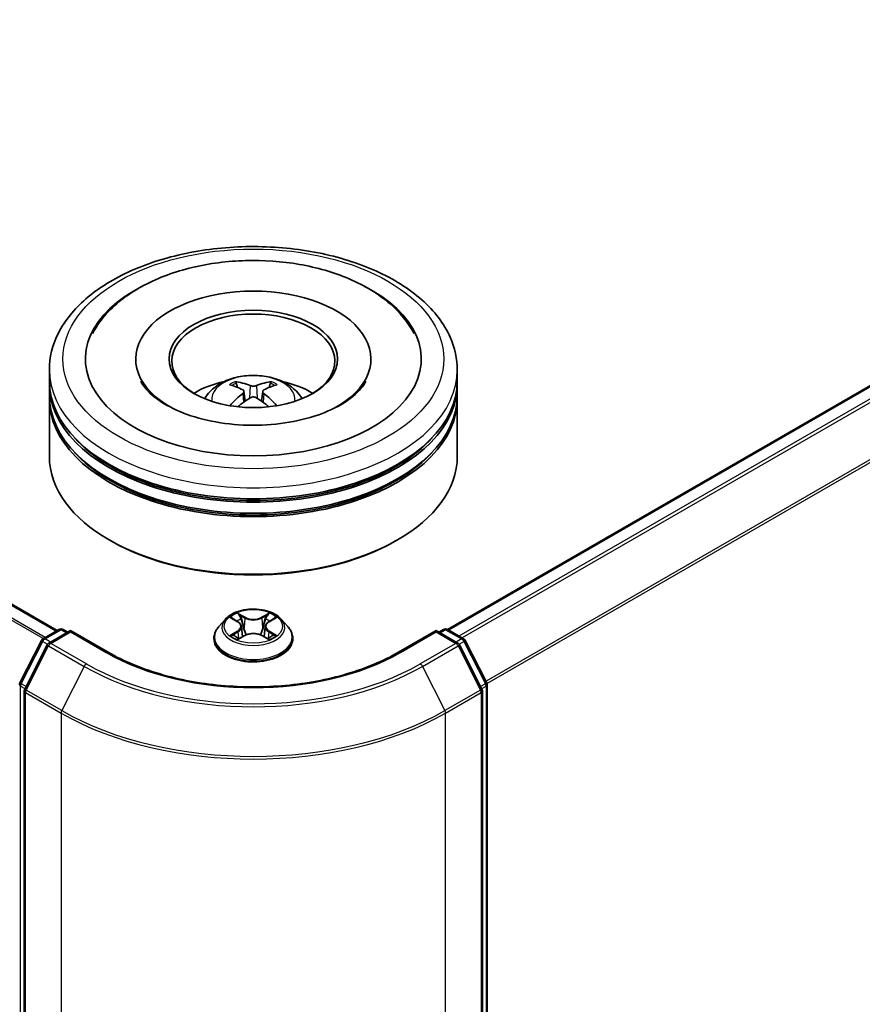
# Model space of a CAD drawing. Units: millimetres. Extents: x 0 to 5795, y 0 to 984.
# Drawn here: x 362 to 414, y 367 to 427 of the extents above; entities that cross this region are included whole.
import ezdxf

# ---------------------------------------------------------------- set-up
doc = ezdxf.new("R2010")
doc.units = ezdxf.units.MM
doc.header["$LTSCALE"] = 2.5
doc.layers.add('Visible (ISO)', color=7, linetype='Continuous', lineweight=35)
doc.layers.add('Visible Narrow (ISO)', color=7, linetype='Continuous', lineweight=25)

msp = doc.modelspace()

# ---------------------------------------------------------------- linework, layer by layer
at = {"layer": 'Visible (ISO)'}
for p, q in [((364.7405, 389.6907), (300.1063, 427.0073)), ((453.4164, 427.1434), (388.6642, 389.7587)), ((369.553, 406.3443), (369.553, 406.181)), ((383.9697, 406.3443), (383.9697, 406.181)), ((364.2614, 404.9835), (364.2614, 405.6639)), ((389.2614, 404.9835), (389.2614, 405.6639)), ((364.2614, 404.099), (364.2614, 404.7794)), ((389.2614, 404.099), (389.2614, 404.7794)), ((364.2614, 400.3567), (364.2614, 403.8949)), ((376.1885, 404.3562), (376.2534, 403.7514)), ((377.3342, 404.3562), (377.2693, 403.7514)), ((389.2614, 400.3567), (389.2614, 403.8949)), ((368.0404, 395.1856), (367.9225, 395.2536)), ((385.4823, 395.1856), (385.6002, 395.2536)), ((375.0524, 390.3951), (374.639, 389.9339)), ((375.4573, 390.4457), (375.8121, 390.2336)), ((377.7106, 390.2336), (378.0655, 390.4457)), ((378.4704, 390.3951), (378.8837, 389.9339)), ((363.8739, 389.1904), (364.8512, 389.7546)), ((365.5655, 389.6907), (364.2269, 388.9179)), ((365.1012, 389.7546), (365.3887, 389.5887)), ((365.5655, 389.6062), (365.5655, 389.6907)), ((367.8707, 388.3598), (365.5655, 389.6907)), ((375.8771, 389.1823), (376.2466, 389.3883)), ((376.0306, 389.9422), (376.0989, 389.306)), ((377.2761, 389.3883), (377.6456, 389.1823)), ((377.4922, 389.9422), (377.4239, 389.306)), ((387.9572, 389.6907), (385.652, 388.3598)), ((387.9572, 389.6907), (387.9572, 389.6062)), ((389.2958, 388.9179), (387.9572, 389.6907)), ((388.134, 389.5887), (388.4215, 389.7546)), ((388.6715, 389.7546), (389.6488, 389.1904)), ((362.4554, 386.4947), (363.7761, 389.0873)), ((364.1292, 388.8149), (362.75, 386.1076)), ((374.3447, 389.1979), (374.3447, 389.2256)), ((379.178, 389.1979), (379.178, 389.2256)), ((390.7727, 386.1076), (389.3935, 388.8149)), ((389.7466, 389.0873), (391.0673, 386.4947)), ((391.0946, 386.3813), (391.0946, 330.9815)), ((362.7228, 385.9941), (362.7228, 330.348)), ((390.7999, 330.348), (390.7999, 385.9941))]:
    msp.add_line(p, q, dxfattribs=at)
for centre, start, end in [((364.9762, 389.5381), 60, 120), ((388.5465, 389.5381), 60, 120), ((363.9989, 388.9738), 120, 153.004492), ((364.3519, 388.7014), 120, 153.004492), ((389.1708, 388.7014), 26.995508, 60), ((389.5238, 388.9738), 26.995508, 60), ((362.6782, 386.3813), 153.004492, 180), ((390.8446, 386.3813), 0, 26.995508), ((362.9728, 385.9941), 153.004492, 180), ((390.5499, 385.9941), 0, 26.995508)]:
    msp.add_arc(centre, 0.25, start, end, dxfattribs=at)
for centre, major_axis, ratio, start_param, end_param in [((376.7614, 406.3443), (10.2917, 0), 0.5773503, 2.2877064, 7.1370716), ((376.7614, 406.3443), (7.2083, 0), 0.5773503, 5.4710656, 10.2368977), ((376.7614, 406.2083), (-5, 0), 0.5773503, 2.3727253, 7.0520527), ((376.7614, 404.7794), (12.5, 0), 0.5773503, 3.12745, 6.2973279), ((376.7614, 404.9835), (-12.5, 0), 0.5773503, 0, 3.1415927), ((376.7614, 402.2619), (-5, 0), 0.5773503, 5.0762837, 5.5305884), ((376.8479, 400.0018), (2.8444, -4.6082), 0.4946241, 2.4477608, 2.6867451), ((376.6833, 399.9068), (-2.5477, 4.7787), 0.654173, 5.6260122, 5.8649965), ((376.8394, 399.9068), (-2.5477, -4.7787), 0.654173, 3.5597815, 3.7987657), ((376.6749, 400.0018), (2.8444, 4.6082), 0.4946241, 0.4548476, 0.6938319), ((376.7614, 402.2619), (-5, 0), 0.5773503, 3.8941895, 4.3484943), ((376.7614, 403.8949), (12.5, 0), 0.5773503, 3.12745, 6.2973279), ((376.7614, 404.099), (-12.5, 0), 0.5773503, 0, 3.1415927), ((376.8479, 399.9117), (-2.1174, -4.9843), 0.5952629, 3.9628231, 4.1931334), ((376.6833, 400.0067), (3.2392, 4.3398), 0.5535342, 0.9593188, 1.1511249), ((376.8394, 400.0067), (3.2392, -4.3398), 0.5535342, 1.9904677, 2.1822739), ((376.6749, 399.9117), (-2.1174, 4.9843), 0.5952629, 5.2316446, 5.4619549), ((376.7614, 404.7794), (-12.3333, 0), 0.5773503, 0.478284, 2.6633086), ((376.7614, 400.3567), (12.5, 0), 0.5773503, 3.1415927, 6.2831853), ((376.7614, 403.8949), (-12.3333, 0), 0.5773503, 0.478284, 2.6633086), ((376.7614, 400.2206), (12.3333, 0), 0.5773503, 3.9269908, 5.4977871)]:
    msp.add_ellipse(centre, major_axis=major_axis, ratio=ratio, start_param=start_param, end_param=end_param, dxfattribs=at)
msp.add_ellipse((376.7614, 406.3443), major_axis=(5.1667, 0), ratio=0.5773503, dxfattribs=at)
for points, knots in [([(364.2614, 405.6639), (364.2614, 406.4371), (364.455, 407.2076), (365.2036, 408.6904), (365.7788, 409.3966), (367.2784, 410.6986), (368.2279, 411.2829), (370.3846, 412.2428), (371.5951, 412.6153), (374.1414, 413.1114), (375.4761, 413.2361), (378.1408, 413.2299), (379.4704, 413.0997), (382.0009, 412.595), (383.2011, 412.22), (385.357, 411.2497), (386.3117, 410.6536), (387.8572, 409.2837), (388.454, 408.5102), (389.1107, 407.0282), (389.2614, 406.3469), (389.2614, 405.6639)], [5.4977871, 5.4977871, 5.4977871, 5.4977871, 5.7813922, 5.7813922, 6.0845916, 6.0845916, 6.4118539, 6.4118539, 6.7431319, 6.7431319, 7.0726004, 7.0726004, 7.4012185, 7.4012185, 7.7307232, 7.7307232, 8.0620184, 8.0620184, 8.3888941, 8.3888941, 8.6393798, 8.6393798, 8.6393798, 8.6393798]), ([(366.9134, 407.9069), (367.1757, 408.4057), (367.5169, 408.8636), (368.5191, 409.9032), (369.2541, 410.4307), (370.9675, 411.3352), (371.9622, 411.6973), (374.0658, 412.2016), (375.1739, 412.3445), (377.3969, 412.4069), (378.511, 412.3281), (380.6561, 411.9535), (381.6863, 411.6572), (383.5737, 410.85), (384.4303, 410.3376), (385.7475, 409.1912), (386.2513, 408.5878), (386.6093, 407.9069)], [2.6509041, 2.6509041, 2.6509041, 2.6509041, 2.8640704, 2.8640704, 3.1863273, 3.1863273, 3.5333994, 3.5333994, 3.8784321, 3.8784321, 4.2206826, 4.2206826, 4.5645366, 4.5645366, 4.9121077, 4.9121077, 5.2030776, 5.2030776, 5.2030776, 5.2030776]), ([(373.7791, 403.9085), (373.8719, 404.0688), (373.9814, 404.2109), (374.2992, 404.5473), (374.5233, 404.7119), (375.0553, 405.0122), (375.3715, 405.1294), (376.0407, 405.2922), (376.3951, 405.333), (377.1003, 405.3347), (377.4509, 405.2966), (378.134, 405.1365), (378.4668, 405.0145), (379.0735, 404.6682), (379.353, 404.4484), (379.6401, 404.074), (379.6943, 403.9938), (379.7436, 403.9085)], [1.1080064, 1.1080064, 1.1080064, 1.1080064, 1.2848512, 1.2848512, 1.5822086, 1.5822086, 1.9574686, 1.9574686, 2.3518935, 2.3518935, 2.7417298, 2.7417298, 3.1359976, 3.1359976, 3.5103035, 3.5103035, 3.6043826, 3.6043826, 3.6043826, 3.6043826]), ([(382.1152, 403.5351), (381.6517, 403.2675), (381.0971, 403.0243), (379.8468, 402.6264), (379.1482, 402.4739), (377.6793, 402.2886), (376.9081, 402.2581), (375.3849, 402.3276), (374.6332, 402.4281), (373.242, 402.7433), (372.6016, 402.9567), (371.5058, 403.4533), (371.0471, 403.7347), (370.3395, 404.3058), (370.0901, 404.5936), (369.9074, 404.8924), (369.8846, 404.9327), (369.8638, 404.9722)], [0, 0, 0, 0, 0.2816664, 0.2816664, 0.5702919, 0.5702919, 0.8642759, 0.8642759, 1.1593291, 1.1593291, 1.4508445, 1.4508445, 1.7352514, 1.7352514, 2.0167553, 2.0167553, 2.0614849, 2.0614849, 2.0614849, 2.0614849]), ([(375.6247, 404.9506), (375.6333, 404.9495), (375.6434, 404.9464), (375.6617, 404.9368), (375.6729, 404.9283), (375.6901, 404.9106), (375.6992, 404.8983), (375.7104, 404.8779), (375.715, 404.8668), (375.7181, 404.8566)], [0.014560073, 0.014560073, 0.014560073, 0.014560073, 0.018722682, 0.018722682, 0.023429831, 0.023429831, 0.028069056, 0.028069056, 0.031810177, 0.031810177, 0.031810177, 0.031810177]), ([(376.9468, 404.7084), (376.921, 404.6981), (376.8888, 404.6894), (376.8193, 404.6784), (376.782, 404.6762), (376.7126, 404.6778), (376.6759, 404.6817), (376.6181, 404.6939), (376.5955, 404.7006), (376.5759, 404.7084)], [-0.203600878, -0.203600878, -0.203600878, -0.203600878, -0.191101099, -0.191101099, -0.178601321, -0.178601321, -0.166077206, -0.166077206, -0.156924272, -0.156924272, -0.156924272, -0.156924272]), ([(377.8047, 404.8566), (377.8078, 404.8668), (377.8123, 404.8779), (377.8235, 404.8983), (377.8326, 404.9106), (377.8498, 404.9283), (377.8611, 404.9368), (377.8794, 404.9464), (377.8894, 404.9495), (377.8981, 404.9506)], [0.042728556, 0.042728556, 0.042728556, 0.042728556, 0.046469677, 0.046469677, 0.051108902, 0.051108902, 0.055816051, 0.055816051, 0.05997866, 0.05997866, 0.05997866, 0.05997866]), ([(383.6589, 404.9722), (383.5109, 404.6907), (383.2514, 404.366), (382.6469, 403.8704), (382.3979, 403.6984), (382.1152, 403.5351)], [5.79249672, 5.79249672, 5.79249672, 5.79249672, 6.11138992, 6.11138992, 6.28318531, 6.28318531, 6.28318531, 6.28318531]), ([(376.1187, 404.4444), (376.1416, 404.4324), (376.161, 404.4164), (376.1854, 404.3794), (376.1904, 404.3585), (376.1869, 404.3179), (376.1782, 404.2956), (376.151, 404.2588), (376.1359, 404.2437), (376.1187, 404.2302)], [-0.203600863, -0.203600863, -0.203600863, -0.203600863, -0.191101084, -0.191101084, -0.178601305, -0.178601305, -0.166077191, -0.166077191, -0.156924256, -0.156924256, -0.156924256, -0.156924256]), ([(376.5759, 403.9662), (376.6017, 403.9824), (376.6339, 403.9961), (376.7034, 404.0134), (376.7407, 404.0169), (376.8102, 404.0145), (376.8469, 404.0083), (376.9046, 403.9891), (376.9272, 403.9784), (376.9468, 403.9662)], [-0.203600878, -0.203600878, -0.203600878, -0.203600878, -0.191101099, -0.191101099, -0.178601321, -0.178601321, -0.166077206, -0.166077206, -0.156924272, -0.156924272, -0.156924272, -0.156924272]), ([(377.404, 404.2302), (377.3811, 404.2481), (377.3617, 404.2692), (377.3373, 404.3125), (377.3323, 404.3347), (377.3358, 404.3743), (377.3446, 404.3944), (377.3717, 404.4242), (377.3868, 404.4353), (377.404, 404.4444)], [-0.203600863, -0.203600863, -0.203600863, -0.203600863, -0.191101084, -0.191101084, -0.178601305, -0.178601305, -0.166077191, -0.166077191, -0.156924256, -0.156924256, -0.156924256, -0.156924256]), ([(375.3372, 403.4768), (375.3401, 403.4777), (375.343, 403.4783), (375.3539, 403.4795), (375.363, 403.4777), (375.371, 403.4731), (375.3723, 403.4722), (375.3736, 403.4712)], [0.0219671693, 0.0219671693, 0.0219671693, 0.0219671693, 0.0234298311, 0.0234298311, 0.0280690561, 0.0280690561, 0.028985175, 0.028985175, 0.028985175, 0.028985175]), ([(378.1491, 403.4712), (378.1504, 403.4722), (378.1517, 403.4731), (378.1597, 403.4777), (378.1688, 403.4795), (378.1798, 403.4783), (378.1826, 403.4777), (378.1855, 403.4768)], [0.0455535579, 0.0455535579, 0.0455535579, 0.0455535579, 0.0464696768, 0.0464696768, 0.0511089018, 0.0511089018, 0.0525715636, 0.0525715636, 0.0525715636, 0.0525715636]), ([(378.4704, 390.3951), (378.3681, 390.5092), (378.2383, 390.6093), (377.9318, 390.7816), (377.7533, 390.8525), (377.3702, 390.956), (377.1658, 390.9887), (376.7513, 391.0139), (376.5414, 391.0065), (376.1352, 390.9524), (375.9391, 390.9057), (375.5785, 390.7757), (375.4143, 390.6922), (375.1912, 390.5324), (375.1164, 390.4665), (375.0524, 390.3951)], [4.4045574, 4.4045574, 4.4045574, 4.4045574, 4.7255704, 4.7255704, 5.059999, 5.059999, 5.3930764, 5.3930764, 5.7243898, 5.7243898, 6.0561258, 6.0561258, 6.3901037, 6.3901037, 6.5910169, 6.5910169, 6.5910169, 6.5910169]), ([(375.802, 390.7652), (375.8016, 390.7655), (375.8013, 390.7658), (375.8005, 390.7665), (375.8, 390.7669), (375.7995, 390.7674)], [-0.00023059908, -0.00023059908, -0.00023059908, -0.00023059908, 0, 0, 0.00033832945, 0.00033832945, 0.00033832945, 0.00033832945]), ([(375.7995, 390.7674), (375.7998, 390.7669), (375.8001, 390.7664), (375.8006, 390.7656), (375.8008, 390.7653), (375.8011, 390.7649)], [-0.00033832945, -0.00033832945, -0.00033832945, -0.00033832945, 0, 0, 0.00024151791, 0.00024151791, 0.00024151791, 0.00024151791]), ([(377.6206, 390.5905), (377.6673, 390.6551), (377.694, 390.7217), (377.7226, 390.7664), (377.7229, 390.7669), (377.7232, 390.7674)], [0, 0, 0, 0, 0.032055974, 0.032055974, 0.032394303, 0.032394303, 0.032394303, 0.032394303]), ([(377.7232, 390.7674), (377.7227, 390.7669), (377.7222, 390.7665), (377.7174, 390.7622), (377.713, 390.7582), (377.7086, 390.7541)], [-0.0323943032, -0.0323943032, -0.0323943032, -0.0323943032, -0.0320559737, -0.0320559737, -0.0289727583, -0.0289727583, -0.0289727583, -0.0289727583]), ([(375.5389, 390.397), (375.4892, 390.4534), (375.4134, 390.4855), (375.341, 390.5013), (375.3402, 390.5015), (375.3394, 390.5017)], [0.001902216, 0.001902216, 0.001902216, 0.001902216, 0.032055974, 0.032055974, 0.032394303, 0.032394303, 0.032394303, 0.032394303]), ([(375.3394, 390.5017), (375.3401, 390.5014), (375.3409, 390.5011), (375.3483, 390.4983), (375.355, 390.4957), (375.3617, 390.4929)], [-0.0323943032, -0.0323943032, -0.0323943032, -0.0323943032, -0.0320559737, -0.0320559737, -0.0289727583, -0.0289727583, -0.0289727583, -0.0289727583]), ([(376.0306, 389.9422), (376.0281, 389.9649), (376.0229, 389.9873), (376.0073, 390.0312), (375.9969, 390.0525), (375.9713, 390.0936), (375.9562, 390.1134), (375.9217, 390.1511), (375.9024, 390.169), (375.86, 390.2029), (375.8368, 390.2188), (375.8121, 390.2336)], [3.98889417, 3.98889417, 3.98889417, 3.98889417, 4.13010248, 4.13010248, 4.27131078, 4.27131078, 4.41251908, 4.41251908, 4.55372738, 4.55372738, 4.69493569, 4.69493569, 4.69493569, 4.69493569]), ([(377.7106, 390.2336), (377.6859, 390.2188), (377.6628, 390.2029), (377.6203, 390.169), (377.601, 390.1511), (377.5665, 390.1134), (377.5514, 390.0936), (377.5258, 390.0525), (377.5154, 390.0312), (377.4998, 389.9873), (377.4946, 389.9649), (377.4922, 389.9422)], [0.01745329, 0.01745329, 0.01745329, 0.01745329, 0.1586616, 0.1586616, 0.2998699, 0.2998699, 0.4410782, 0.4410782, 0.5822865, 0.5822865, 0.72349481, 0.72349481, 0.72349481, 0.72349481]), ([(378.1833, 390.5017), (378.1825, 390.5015), (378.1817, 390.5013), (378.1803, 390.501), (378.1798, 390.5009), (378.1792, 390.5008)], [-0.00033832945, -0.00033832945, -0.00033832945, -0.00033832945, 0, 0, 0.00024151791, 0.00024151791, 0.00024151791, 0.00024151791]), ([(378.1796, 390.5003), (378.1801, 390.5005), (378.1806, 390.5007), (378.1819, 390.5011), (378.1826, 390.5014), (378.1833, 390.5017)], [-0.00023059908, -0.00023059908, -0.00023059908, -0.00023059908, 0, 0, 0.00033832945, 0.00033832945, 0.00033832945, 0.00033832945]), ([(374.639, 389.9339), (374.6018, 389.8924), (374.5676, 389.8494), (374.506, 389.7609), (374.4785, 389.7153), (374.4308, 389.6218), (374.4106, 389.5739), (374.3779, 389.4765), (374.3655, 389.4269), (374.3489, 389.3267), (374.3447, 389.2762), (374.3447, 389.2256)], [0.30783155, 0.30783155, 0.30783155, 0.30783155, 0.40334487, 0.40334487, 0.4988582, 0.4988582, 0.59437152, 0.59437152, 0.68988484, 0.68988484, 0.78539816, 0.78539816, 0.78539816, 0.78539816]), ([(375.3431, 389.3925), (375.3426, 389.3923), (375.3421, 389.3921), (375.3409, 389.3916), (375.3401, 389.3913), (375.3394, 389.3911)], [-0.00023059908, -0.00023059908, -0.00023059908, -0.00023059908, 0, 0, 0.00033832945, 0.00033832945, 0.00033832945, 0.00033832945]), ([(375.3394, 389.3911), (375.3402, 389.3912), (375.341, 389.3914), (375.3424, 389.3917), (375.343, 389.3918), (375.3435, 389.3919)], [-0.00033832945, -0.00033832945, -0.00033832945, -0.00033832945, 0, 0, 0.00024151791, 0.00024151791, 0.00024151791, 0.00024151791]), ([(377.2761, 389.3883), (377.2205, 389.4193), (377.1574, 389.445), (377.0213, 389.484), (376.9485, 389.4973), (376.7994, 389.5106), (376.7233, 389.5106), (376.5742, 389.4973), (376.5014, 389.484), (376.3654, 389.445), (376.3022, 389.4193), (376.2466, 389.3883)], [4.7298423, 4.7298423, 4.7298423, 4.7298423, 5.0370202, 5.0370202, 5.3441982, 5.3441982, 5.6513761, 5.6513761, 5.9585541, 5.9585541, 6.265732, 6.265732, 6.265732, 6.265732]), ([(377.9748, 389.3938), (378.0239, 389.4031), (378.1048, 389.4076), (378.1817, 389.3914), (378.1825, 389.3912), (378.1833, 389.3911)], [0, 0, 0, 0, 0.032055974, 0.032055974, 0.032394303, 0.032394303, 0.032394303, 0.032394303]), ([(378.1833, 389.3911), (378.1826, 389.3913), (378.1819, 389.3916), (378.1744, 389.3944), (378.1677, 389.3968), (378.161, 389.3991)], [-0.0323943032, -0.0323943032, -0.0323943032, -0.0323943032, -0.0320559737, -0.0320559737, -0.0289727583, -0.0289727583, -0.0289727583, -0.0289727583]), ([(379.178, 389.2256), (379.178, 389.2762), (379.1738, 389.3267), (379.1572, 389.4269), (379.1448, 389.4765), (379.1121, 389.5739), (379.0919, 389.6218), (379.0442, 389.7153), (379.0168, 389.7609), (378.9551, 389.8494), (378.921, 389.8924), (378.8837, 389.9339)], [3.92699082, 3.92699082, 3.92699082, 3.92699082, 4.02250414, 4.02250414, 4.11801746, 4.11801746, 4.21353078, 4.21353078, 4.30904411, 4.30904411, 4.40455743, 4.40455743, 4.40455743, 4.40455743]), ([(374.3447, 389.1979), (374.3447, 389.0489), (374.384, 388.9003), (374.5364, 388.6155), (374.6521, 388.48), (374.951, 388.2342), (375.1367, 388.125), (375.5566, 387.9467), (375.7911, 387.8778), (376.284, 387.7871), (376.5424, 387.7652), (377.0576, 387.77), (377.3144, 387.7968), (377.8013, 387.8964), (378.0314, 387.9694), (378.4422, 388.1555), (378.6227, 388.2688), (378.9141, 388.5259), (379.0254, 388.6696), (379.1496, 388.9439), (379.178, 389.0708), (379.178, 389.1979)], [0.7853982, 0.7853982, 0.7853982, 0.7853982, 1.0851087, 1.0851087, 1.3975197, 1.3975197, 1.7220128, 1.7220128, 2.0477407, 2.0477407, 2.3724912, 2.3724912, 2.696846, 2.696846, 3.0216801, 3.0216801, 3.3474775, 3.3474775, 3.6713926, 3.6713926, 3.9269908, 3.9269908, 3.9269908, 3.9269908]), ([(375.6183, 389.3607), (375.6333, 389.3482), (375.6496, 389.3356), (375.6847, 389.3105), (375.7034, 389.298), (375.7431, 389.2733), (375.7641, 389.2611), (375.8084, 389.2372), (375.8316, 389.2255), (375.8699, 389.2075), (375.8844, 389.201), (375.8992, 389.1946)], [1.39332395, 1.39332395, 1.39332395, 1.39332395, 1.46346938, 1.46346938, 1.53361482, 1.53361482, 1.60376025, 1.60376025, 1.67390568, 1.67390568, 1.71478324, 1.71478324, 1.71478324, 1.71478324]), ([(375.8918, 389.1905), (375.8513, 389.1931), (375.8266, 389.1671), (375.8001, 389.1263), (375.7998, 389.1259), (375.7995, 389.1254)], [0.002431037, 0.002431037, 0.002431037, 0.002431037, 0.032055974, 0.032055974, 0.032394303, 0.032394303, 0.032394303, 0.032394303]), ([(375.7995, 389.1254), (375.8, 389.1258), (375.8005, 389.1262), (375.8053, 389.1305), (375.8097, 389.1343), (375.8141, 389.1379)], [-0.0323943032, -0.0323943032, -0.0323943032, -0.0323943032, -0.0320559737, -0.0320559737, -0.0289727583, -0.0289727583, -0.0289727583, -0.0289727583]), ([(377.6236, 389.1946), (377.6383, 389.201), (377.6528, 389.2075), (377.6912, 389.2255), (377.7144, 389.2372), (377.7586, 389.2611), (377.7796, 389.2733), (377.8194, 389.298), (377.8381, 389.3105), (377.8731, 389.3356), (377.8894, 389.3482), (377.9044, 389.3607)], [2.99760574, 2.99760574, 2.99760574, 2.99760574, 3.0384833, 3.0384833, 3.10862873, 3.10862873, 3.17877417, 3.17877417, 3.2489196, 3.2489196, 3.31906503, 3.31906503, 3.31906503, 3.31906503]), ([(377.7208, 389.1275), (377.7211, 389.1272), (377.7214, 389.127), (377.7222, 389.1262), (377.7227, 389.1258), (377.7232, 389.1254)], [-0.00023059908, -0.00023059908, -0.00023059908, -0.00023059908, 0, 0, 0.00033832945, 0.00033832945, 0.00033832945, 0.00033832945]), ([(377.7232, 389.1254), (377.7229, 389.1259), (377.7226, 389.1263), (377.7221, 389.1271), (377.7219, 389.1274), (377.7217, 389.1278)], [-0.00033832945, -0.00033832945, -0.00033832945, -0.00033832945, 0, 0, 0.00024151791, 0.00024151791, 0.00024151791, 0.00024151791]), ([(385.652, 388.3598), (384.7275, 387.826), (383.652, 387.3744), (381.3063, 386.6844), (380.0366, 386.446), (377.4297, 386.2076), (376.093, 386.2076), (373.4862, 386.446), (372.2164, 386.6844), (369.8707, 387.3744), (368.7952, 387.826), (367.8707, 388.3598)], [1.5707963, 1.5707963, 1.5707963, 1.5707963, 1.8849556, 1.8849556, 2.1991149, 2.1991149, 2.5132741, 2.5132741, 2.8274334, 2.8274334, 3.1415927, 3.1415927, 3.1415927, 3.1415927])]:
    msp.add_open_spline(points, degree=3, knots=knots, dxfattribs=at)
for points, weights in [([(375.7942, 404.5967), (375.7576, 404.7218), (375.7181, 404.8566)], [1.08273581125, 1.07755563389, 1.07090462461]), ([(377.8047, 404.8566), (377.7652, 404.7218), (377.7285, 404.5967)], [1.07090461894, 1.07755562758, 1.08273580442])]:
    msp.add_rational_spline(points, weights, degree=2, dxfattribs=at)
for points in [[(375.3741, 403.4709), (375.3739, 403.471), (375.3738, 403.4711), (375.3737, 403.4712)], [(378.1491, 403.4712), (378.1489, 403.4711), (378.1488, 403.471), (378.1487, 403.4709)], [(377.7086, 390.7541), (377.6674, 390.7157), (377.6255, 390.6681), (377.5785, 390.6223)], [(375.3617, 390.4929), (375.3941, 390.4797), (375.4267, 390.464), (375.4573, 390.4458)], [(378.0654, 390.4458), (378.0654, 390.4459), (378.0655, 390.4459), (378.0655, 390.4459)], [(378.161, 389.3991), (378.0979, 389.4209), (378.0339, 389.4345), (377.9859, 389.4436)], [(375.8141, 389.1379), (375.8347, 389.1552), (375.8555, 389.1703), (375.877, 389.1824)]]:
    msp.add_open_spline(points, degree=3, dxfattribs=at)
at = {"layer": 'Visible Narrow (ISO)'}
for p, q in [((364.6673, 389.6484), (299.9813, 426.9949)), ((453.5414, 427.131), (388.7375, 389.7165)), ((363.8825, 389.1953), (299.2389, 426.5173)), ((364.0154, 389.2721), (299.3294, 426.6185)), ((454.1657, 426.7705), (389.3619, 389.356)), ((454.3015, 426.6187), (389.5613, 389.2409)), ((455.6806, 423.9114), (391.0232, 386.5814)), ((455.7216, 423.7571), (391.0874, 386.4405)), ((376.5759, 404.7084), (376.5226, 403.9325)), ((376.9468, 404.7084), (377.0001, 403.9325)), ((376.1187, 404.2302), (376.1604, 403.6846)), ((377.404, 404.2302), (377.3624, 403.6846)), ((376.2669, 390.5068), (375.7995, 390.7674)), ((375.9442, 390.6223), (376.2381, 390.4585)), ((377.7232, 390.7674), (377.2558, 390.5068)), ((377.2847, 390.4585), (377.5785, 390.6223)), ((375.3394, 390.5017), (375.7907, 390.2319)), ((376.196, 389.8684), (376.0468, 390.4068)), ((376.2381, 390.4585), (376.196, 389.8684)), ((377.2847, 390.4585), (377.3267, 389.8684)), ((377.476, 390.4068), (377.3267, 389.8684)), ((377.732, 390.2319), (378.1833, 390.5017)), ((363.9989, 389.178), (364.9762, 389.7423)), ((364.3519, 388.9055), (365.5655, 389.6062)), ((364.9762, 389.7423), (365.3155, 389.5464)), ((365.5655, 389.6062), (367.7457, 388.3474)), ((375.7907, 389.6609), (375.3394, 389.3911)), ((375.5368, 389.4436), (375.8206, 389.6132)), ((375.7995, 389.1254), (376.2669, 389.386)), ((375.8206, 389.6132), (375.8499, 389.2169)), ((377.2558, 389.386), (377.7232, 389.1254)), ((377.7022, 389.6132), (377.6729, 389.2169)), ((377.7022, 389.6132), (377.9859, 389.4436)), ((378.1833, 389.3911), (377.732, 389.6609)), ((385.777, 388.3474), (387.9572, 389.6062)), ((387.9572, 389.6062), (389.1708, 388.9055)), ((388.2072, 389.5464), (388.5465, 389.7423)), ((388.5465, 389.7423), (389.5238, 389.178)), ((362.5423, 386.4335), (363.8631, 389.0261)), ((363.8631, 389.0261), (364.1562, 388.8569)), ((364.3381, 388.9821), (363.9989, 389.178)), ((366.5322, 387.6468), (364.3519, 388.9055)), ((375.6873, 389.309), (375.6576, 389.357)), ((375.8524, 389.1825), (375.8524, 389.1823)), ((375.8535, 389.1678), (375.8535, 389.1678)), ((377.6692, 389.1678), (377.6692, 389.1678)), ((377.6703, 389.1825), (377.6703, 389.1823)), ((377.8652, 389.357), (377.8354, 389.309)), ((389.1708, 388.9055), (386.9905, 387.6468)), ((389.5238, 389.178), (389.1846, 388.9821)), ((389.3665, 388.8569), (389.6596, 389.0261)), ((389.6596, 389.0261), (390.9804, 386.4335)), ((362.837, 386.0464), (364.2161, 388.7537)), ((364.2161, 388.7537), (366.3964, 387.4949)), ((387.1263, 387.4949), (389.3066, 388.7537)), ((389.3066, 388.7537), (390.6857, 386.0464)), ((366.3964, 387.4949), (365.0172, 384.7876)), ((387.1263, 387.4949), (388.5055, 384.7876)), ((362.8311, 386.2668), (362.5423, 386.4335)), ((390.9804, 386.4335), (390.6916, 386.2668)), ((362.5014, 330.8794), (362.5014, 386.2792)), ((362.5014, 386.2792), (362.7611, 386.1293)), ((362.796, 330.2459), (362.796, 385.8921)), ((362.796, 385.8921), (364.9762, 384.6333)), ((365.0172, 384.7876), (362.837, 386.0464)), ((390.6857, 386.0464), (388.5055, 384.7876)), ((388.5465, 384.6333), (390.7267, 385.8921)), ((390.7267, 385.8921), (390.7267, 330.2459)), ((390.7617, 386.1293), (391.0213, 386.2792)), ((391.0213, 386.2792), (391.0213, 330.8794)), ((364.9762, 384.6333), (364.9762, 328.9872)), ((388.5465, 328.9872), (388.5465, 384.6333))]:
    msp.add_line(p, q, dxfattribs=at)
for centre, major_axis in [((376.7614, 406.3443), (-11.6667, 0)), ((376.7614, 389.9464), (-1.7846, 0))]:
    msp.add_ellipse(centre, major_axis=major_axis, ratio=0.5773503, dxfattribs=at)
for centre, major_axis, ratio, start_param, end_param in [((376.7614, 405.6639), (-12.5, 0), 0.5773503, 0, 3.1415927), ((376.7614, 403.8472), (-2.5574, 0), 0.5773503, 3.0761472, 6.3486308), ((376.7614, 404.1034), (-1.8561, 0), 0.5773503, 5.3714845, 5.6240898), ((376.7614, 404.0616), (1.7276, 0), 0.5773503, 2.2191702, 2.4253628), ((376.7614, 404.0616), (1.7276, 0), 0.5773503, 0.7162298, 0.9224224), ((376.7614, 404.1034), (-1.8561, 0), 0.5773503, 3.8006881, 4.0532935), ((376.7614, 389.9464), (-1.7167, 0), 0.5773503, 5.3071026, 5.6884717), ((375.9154, 390.608), (-0.034, -0.024), 0.1849737, 1.043317, 2.4384992), ((375.8056, 390.4347), (-0.1764, 0.3525), 0.5476269, 4.3686132, 4.9838691), ((377.7172, 390.4347), (0.1764, 0.3525), 0.5476269, 1.2993162, 1.9145721), ((377.6073, 390.608), (-0.034, 0.024), 0.1849737, 0.7030935, 2.0982756), ((376.7614, 389.9464), (-1.7167, 0), 0.5773503, 3.7363063, 4.1176753), ((376.7614, 389.8845), (-1.9243, 0), 0.5773503, 5.8056187, 9.9023446), ((376.7614, 389.7574), (1.3435, 0), 0.5773503, 2.1762943, 2.4206222), ((375.7907, 390.1978), (0.0214, 0.0358), 0.5873385, 0, 0.7942785), ((375.2787, 389.9464), (0.7118, 0), 0.5773503, 5.5152404, 7.0511302), ((376.0179, 390.3926), (-0.0402, -0.0111), 0.2229178, 3.8515805, 5.2070037), ((376.2669, 390.4728), (-0.0203, -0.0364), 0.5671862, 3.9184152, 5.401945), ((376.7614, 390.7714), (0.7533, 0), 0.5773503, 3.9444441, 5.4803339), ((376.7614, 390.8024), (-0.7118, 0), 0.5773503, 0.8028515, 2.3387412), ((377.2558, 390.4728), (0.0203, -0.0364), 0.5671862, 0.8812403, 2.3647701), ((378.2441, 389.9464), (-0.7118, 0), 0.5773503, 5.5152404, 7.0511302), ((377.5048, 390.3926), (-0.0402, 0.0111), 0.2229178, 4.2177743, 5.5731974), ((376.7614, 389.7574), (1.3435, 0), 0.5773503, 0.7209705, 0.9652983), ((377.732, 390.1978), (-0.0214, 0.0358), 0.5873385, 5.4889069, 6.2831853), ((364.9762, 389.5381), (-0.125, 0.2165), 0.5773503, 5.4977871, 6.2831853), ((364.9762, 389.5381), (0.125, 0.2165), 0.5773503, 0, 0.7853982), ((376.7614, 389.2998), (-2.3897, 0), 0.5773503, 5.8056187, 9.9023446), ((376.7614, 389.9464), (1.7167, 0), 0.5773503, 3.7363063, 4.1176753), ((375.5667, 389.4299), (-0.008, -0.0409), 0.7797536, 4.5269049, 5.922087), ((375.4392, 389.1196), (0.1314, 0.3137), 0.7122196, 5.8136023, 6.4288582), ((375.7907, 389.6269), (0.0214, -0.0358), 0.5873385, 0.8637843, 2.3473142), ((375.2787, 389.9153), (0.7533, 0), 0.5773503, 5.5152404, 6.3450887), ((376.1672, 389.8541), (-0.0402, -0.0111), 0.2228845, 3.8515738, 5.2026198), ((376.2669, 389.3519), (-0.0203, 0.0364), 0.5671862, 5.5063628, 6.2831853), ((376.7614, 389.0903), (0.7118, 0), 0.5773503, 0.8028515, 2.3387412), ((377.2558, 389.3519), (0.0203, 0.0364), 0.5671862, 0, 0.7768225), ((377.3556, 389.8541), (-0.0402, 0.0111), 0.2228845, 4.2221582, 5.5732041), ((378.2441, 389.9153), (-0.7533, 0), 0.5773503, 6.221282, 7.0511302), ((377.732, 389.6269), (-0.0214, -0.0358), 0.5873385, 3.9358711, 5.419401), ((376.7614, 389.9464), (1.7167, 0), 0.5773503, 5.3071026, 5.6884717), ((378.0835, 389.1196), (-0.1314, 0.3137), 0.7122196, 6.1375124, 6.7527683), ((377.956, 389.4299), (0.008, -0.0409), 0.7797536, 0.3610983, 1.7562804), ((388.5465, 389.5381), (-0.125, 0.2165), 0.5773503, 5.4977871, 6.2831853), ((388.5465, 389.5381), (0.125, 0.2165), 0.5773503, 0, 0.7853982), ((363.9989, 388.9738), (-0.2228, 0.1135), 0.0739221, 0, 0.9533753), ((363.9989, 388.9738), (0.125, 0.2165), 0.5773503, 0.7853982, 1.6614562), ((363.9989, 388.9738), (-0.125, 0.2165), 0.5773503, 5.4977871, 6.2831853), ((364.3519, 388.7014), (-0.2228, 0.1135), 0.0739221, 0, 0.9533753), ((364.3519, 388.7014), (0.125, 0.2165), 0.5773503, 0.7853982, 1.6614562), ((364.3519, 388.7014), (-0.125, 0.2165), 0.5773503, 5.4977871, 6.2831853), ((376.7614, 389.2256), (-2.4167, 0), 0.5773503, 0, 3.1415927), ((376.7614, 389.1979), (2.4167, 0), 0.5773503, 3.1415927, 6.2831853), ((375.6874, 389.3433), (-0.0354, -0.022), 0.7297361, 5.1634453, 5.7754826), ((377.8353, 389.3433), (-0.0354, 0.022), 0.7297361, 3.6492954, 4.2613326), ((389.1708, 388.7014), (0.125, 0.2165), 0.5773503, 0, 0.7853982), ((389.1708, 388.7014), (0.125, -0.2165), 0.5773503, 1.4801364, 2.3561945), ((389.1708, 388.7014), (0.2228, 0.1135), 0.0739221, 5.32981, 6.2831853), ((389.5238, 388.9738), (0.125, 0.2165), 0.5773503, 0, 0.7853982), ((389.5238, 388.9738), (0.125, -0.2165), 0.5773503, 1.4801364, 2.3561945), ((389.5238, 388.9738), (0.2228, 0.1135), 0.0739221, 5.32981, 6.2831853), ((367.7457, 388.1433), (0.125, 0.2165), 0.5773503, 0, 0.7853982), ((376.7614, 393.5526), (12.75, 0), 0.5773503, 3.9269908, 5.4977871), ((385.777, 388.1433), (-0.125, 0.2165), 0.5773503, 5.4977871, 6.2831853), ((366.5322, 387.4426), (-0.125, -0.2165), 0.5773503, 3.9269908, 4.8030489), ((376.7614, 393.5526), (-14.4662, 0), 0.5773503, 0.7853982, 2.3561945), ((386.9905, 387.4426), (0.125, -0.2165), 0.5773503, 1.4801364, 2.3561945), ((376.7614, 393.4791), (14.6583, 0), 0.5773503, 3.9269908, 5.4977871), ((362.6782, 386.3813), (-0.25, 0), 0.5773503, 0, 0.7853982), ((362.6782, 386.3813), (-0.2228, 0.1135), 0.0739221, 0, 0.9533753), ((362.6782, 386.3813), (0.125, 0.2165), 0.5773503, 1.6614562, 2.3561945), ((390.8446, 386.3813), (0.2228, 0.1135), 0.0739221, 5.32981, 6.2831853), ((390.8446, 386.3813), (0.125, -0.2165), 0.5773503, 0.7853982, 1.4801364), ((390.8446, 386.3813), (0.25, 0), 0.5773503, 5.4977871, 6.2831853), ((362.9728, 385.9941), (-0.25, 0), 0.5773503, 0, 0.7853982), ((362.9728, 385.9941), (-0.2228, 0.1135), 0.0739221, 0, 0.9533753), ((362.9728, 385.9941), (0.125, 0.2165), 0.5773503, 1.6614562, 2.3561945), ((390.5499, 385.9941), (0.2228, 0.1135), 0.0739221, 5.32981, 6.2831853), ((390.5499, 385.9941), (0.125, -0.2165), 0.5773503, 0.7853982, 1.4801364), ((390.5499, 385.9941), (0.25, 0), 0.5773503, 5.4977871, 6.2831853), ((365.153, 384.7353), (0.125, 0.2165), 0.5773503, 1.6614562, 2.3561945), ((376.7614, 391.4374), (16.6667, 0), 0.5773503, 3.9269908, 5.4977871), ((376.7614, 391.5681), (-16.6087, 0), 0.5773503, 0.7853982, 2.3561945), ((388.3697, 384.7353), (-0.125, 0.2165), 0.5773503, 3.9269908, 4.6217291)]:
    msp.add_ellipse(centre, major_axis=major_axis, ratio=ratio, start_param=start_param, end_param=end_param, dxfattribs=at)
for points in [[(375.8011, 390.7649), (375.8291, 390.7207), (375.8557, 390.6546), (375.9021, 390.5905)], [(375.9442, 390.6223), (375.8926, 390.6726), (375.8471, 390.725), (375.802, 390.7652)], [(375.9021, 390.5905), (375.9444, 390.5321), (375.9776, 390.4639), (375.9967, 390.3952)], [(377.526, 390.3952), (377.5452, 390.4639), (377.5783, 390.5321), (377.6206, 390.5905)], [(375.9967, 390.3952), (376.0465, 390.2157), (376.0963, 390.0362), (376.1461, 389.8568)], [(377.3766, 389.8568), (377.4265, 390.0362), (377.4762, 390.2157), (377.526, 390.3952)], [(378.1792, 390.5008), (378.1081, 390.485), (378.0331, 390.4529), (377.9839, 390.397)], [(378.0655, 390.4459), (378.1019, 390.4676), (378.1412, 390.4856), (378.1796, 390.5003)], [(375.5368, 389.4436), (375.484, 389.4336), (375.4121, 389.4182), (375.3431, 389.3925)], [(375.3435, 389.3919), (375.4192, 389.4076), (375.4992, 389.403), (375.5479, 389.3938)], [(375.5479, 389.3938), (375.5739, 389.3889), (375.5977, 389.3777), (375.6182, 389.3607)], [(376.1461, 389.8568), (376.1881, 389.7054), (376.2369, 389.5569), (376.2955, 389.4133)], [(376.3351, 389.4307), (376.2808, 389.5728), (376.2353, 389.7193), (376.196, 389.8684)], [(377.3267, 389.8684), (377.2875, 389.7193), (377.2419, 389.5728), (377.1876, 389.4307)], [(377.2272, 389.4133), (377.2858, 389.5569), (377.3346, 389.7054), (377.3766, 389.8568)], [(377.9045, 389.3607), (377.925, 389.3777), (377.9488, 389.3889), (377.9748, 389.3938)], [(377.7217, 389.1278), (377.6957, 389.1676), (377.6711, 389.193), (377.6309, 389.1905)], [(377.6457, 389.1824), (377.6714, 389.168), (377.6962, 389.1491), (377.7208, 389.1275)]]:
    msp.add_open_spline(points, degree=3, dxfattribs=at)

doc.saveas('drawing.dxf')
